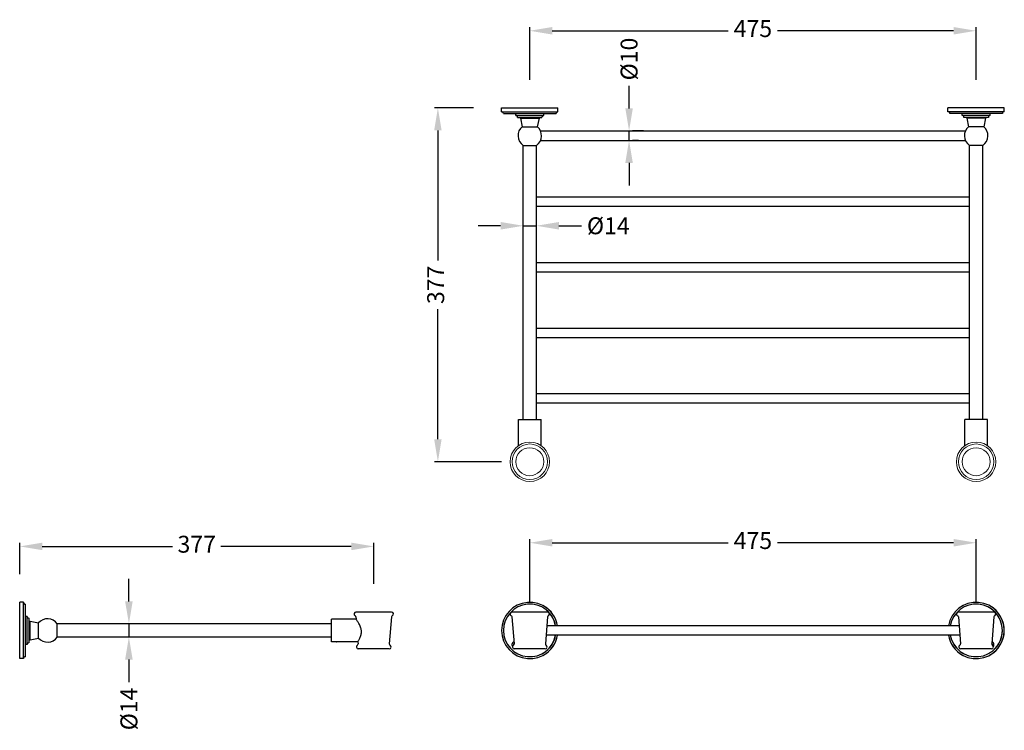
# Model space of a CAD drawing. Units: millimetres. Extents: x -5409 to -4361, y 1628 to 2385.
import ezdxf

# ---------------------------------------------------------------- set-up
doc = ezdxf.new("R2010")
doc.units = ezdxf.units.MM
doc.layers.add('标注层', color=7, linetype='Continuous', lineweight=20)
doc.styles.get("Standard").update_dxf_attribs({"font": 'arial.ttf'})
doc.dimstyles.new('五金大件', dxfattribs={"dimscale": 3, "dimtxt": 6, "dimasz": 8, "dimexe": 1.25, "dimexo": 10, "dimgap": 2, "dimtad": 0, "dimdec": 0, "dimdsep": 46, "dimtxsty": 'Standard', "dimcen": 2.5, "dimadec": 0, "dimazin": 0, "dimtfac": 1, "dimtdec": 0, "dimtmove": 0, "dimatfit": 3, "dimfxl": 0, "dimarcsym": 0})

# ---------------------------------------------------------------- blocks, each defined once
blk = doc.blocks.new('*D13')
at = {"layer": 'Defpoints', "color": 0}
for p in [(-5293.4, 1741.3), (-5293.4, 1727.3), (-5292.7, 1727.3)]:
    blk.add_point(p, dxfattribs=at)
at = {"layer": '标注层', "color": 0, "lineweight": -2}
for p, q in [((-5292.7, 1765.3), (-5292.7, 1789.3)), ((-5292.7, 1741.3), (-5292.7, 1727.3)), ((-5263.4, 1741.3), (-5289, 1741.3)), ((-5263.4, 1727.3), (-5289, 1727.3)), ((-5292.7, 1703.3), (-5292.7, 1679.3))]:
    blk.add_line(p, q, dxfattribs=at)
at = {"layer": '标注层', "color": 0}
for points in [[(-5296.7, 1765.3), (-5288.7, 1765.3), (-5292.7, 1741.3)], [(-5296.7, 1703.3), (-5288.7, 1703.3), (-5292.7, 1727.3)]]:
    blk.add_solid(points, dxfattribs=at)
at = {"layer": '标注层', "color": 0, "insert": (-5292.7, 1650.7), "char_height": 18, "attachment_point": 5, "rotation": 90}
blk.add_mtext('{\\fArial|b0|i0|c134|p34;%%c}14', dxfattribs=at)
blk = doc.blocks.new('*D9')
at = {"layer": 'Defpoints', "color": 0}
for p in [(-4390.9, 2373), (-4866, 2290.8), (-4390.9, 2290.8)]:
    blk.add_point(p, dxfattribs=at)
at = {"layer": '标注层', "color": 0, "lineweight": -2}
for p, q in [((-4866, 2320.8), (-4866, 2376.8)), ((-4842, 2373), (-4654.8, 2373)), ((-4414.9, 2373), (-4602.2, 2373)), ((-4390.9, 2320.8), (-4390.9, 2376.8))]:
    blk.add_line(p, q, dxfattribs=at)
at = {"layer": '标注层', "color": 0}
for points in [[(-4842, 2377), (-4842, 2369), (-4866, 2373)], [(-4414.9, 2377), (-4414.9, 2369), (-4390.9, 2373)]]:
    blk.add_solid(points, dxfattribs=at)
at = {"layer": '标注层', "color": 0, "insert": (-4628.5, 2373), "char_height": 18, "attachment_point": 5}
blk.add_mtext('475', dxfattribs=at)
blk = doc.blocks.new('*D14')
at = {"layer": 'Defpoints', "color": 0}
for p in [(-4775, 2266.3), (-4760.3, 2266.3), (-4780.2, 2256.3)]:
    blk.add_point(p, dxfattribs=at)
at = {"layer": '标注层', "color": 0, "lineweight": -2}
for p, q in [((-4760.3, 2290.3), (-4760.3, 2314.3)), ((-4760.3, 2256.3), (-4760.3, 2266.3)), ((-4745, 2266.3), (-4756.6, 2266.3)), ((-4750.2, 2256.3), (-4756.6, 2256.3)), ((-4760.3, 2232.3), (-4760.3, 2208.3))]:
    blk.add_line(p, q, dxfattribs=at)
at = {"layer": '标注层', "color": 0}
for points in [[(-4764.3, 2290.3), (-4756.3, 2290.3), (-4760.3, 2266.3)], [(-4764.3, 2232.3), (-4756.3, 2232.3), (-4760.3, 2256.3)]]:
    blk.add_solid(points, dxfattribs=at)
at = {"layer": '标注层', "color": 0, "insert": (-4760.3, 2342.9), "char_height": 18, "attachment_point": 5, "rotation": 90}
blk.add_mtext('{\\fArial|b0|i0|c134|p34;%%c}10', dxfattribs=at)
blk = doc.blocks.new('*D10')
at = {"layer": 'Defpoints', "color": 0}
for p in [(-4896, 2290.8), (-4963.8, 1914), (-4866, 1914)]:
    blk.add_point(p, dxfattribs=at)
at = {"layer": '标注层', "color": 0, "lineweight": -2}
for p, q in [((-4926, 2290.8), (-4967.5, 2290.8)), ((-4963.8, 2266.8), (-4963.8, 2128.2)), ((-4963.8, 1938), (-4963.8, 2076.5)), ((-4896, 1914), (-4967.5, 1914))]:
    blk.add_line(p, q, dxfattribs=at)
at = {"layer": '标注层', "color": 0}
for points in [[(-4967.8, 2266.8), (-4959.8, 2266.8), (-4963.8, 2290.8)], [(-4967.8, 1938), (-4959.8, 1938), (-4963.8, 1914)]]:
    blk.add_solid(points, dxfattribs=at)
at = {"layer": '标注层', "color": 0, "insert": (-4963.8, 2102.4), "char_height": 18, "attachment_point": 5, "rotation": 90}
blk.add_mtext('377', dxfattribs=at)
blk = doc.blocks.new('*D11')
at = {"layer": 'Defpoints', "color": 0}
for p in [(-5032.1, 1823.8), (-5408.9, 1764.3), (-5032.1, 1753.8)]:
    blk.add_point(p, dxfattribs=at)
at = {"layer": '标注层', "color": 0, "lineweight": -2}
for p, q in [((-5408.9, 1794.3), (-5408.9, 1827.6)), ((-5384.9, 1823.8), (-5246.4, 1823.8)), ((-5056.1, 1823.8), (-5194.7, 1823.8)), ((-5032.1, 1783.8), (-5032.1, 1827.6))]:
    blk.add_line(p, q, dxfattribs=at)
at = {"layer": '标注层', "color": 0}
for points in [[(-5384.9, 1827.8), (-5384.9, 1819.8), (-5408.9, 1823.8)], [(-5056.1, 1827.8), (-5056.1, 1819.8), (-5032.1, 1823.8)]]:
    blk.add_solid(points, dxfattribs=at)
at = {"layer": '标注层', "color": 0, "insert": (-5220.5, 1823.8), "char_height": 18, "attachment_point": 5}
blk.add_mtext('377', dxfattribs=at)
blk = doc.blocks.new('*D12')
at = {"layer": 'Defpoints', "color": 0}
for p in [(-4390.9, 1827.7), (-4866, 1734.3), (-4390.9, 1734.3)]:
    blk.add_point(p, dxfattribs=at)
at = {"layer": '标注层', "color": 0, "lineweight": -2}
for p, q in [((-4866, 1764.3), (-4866, 1831.4)), ((-4842, 1827.7), (-4654.8, 1827.7)), ((-4414.9, 1827.7), (-4602.2, 1827.7)), ((-4390.9, 1764.3), (-4390.9, 1831.4))]:
    blk.add_line(p, q, dxfattribs=at)
at = {"layer": '标注层', "color": 0}
for points in [[(-4842, 1831.7), (-4842, 1823.7), (-4866, 1827.7)], [(-4414.9, 1831.7), (-4414.9, 1823.7), (-4390.9, 1827.7)]]:
    blk.add_solid(points, dxfattribs=at)
at = {"layer": '标注层', "color": 0, "insert": (-4628.5, 1827.7), "char_height": 18, "attachment_point": 5}
blk.add_mtext('475', dxfattribs=at)
blk = doc.blocks.new('*D8')
at = {"layer": 'Defpoints', "color": 0}
for p in [(-4873, 2165.3), (-4873, 2132.8), (-4859, 2132.8)]:
    blk.add_point(p, dxfattribs=at)
at = {"layer": '标注层', "color": 0, "lineweight": -2}
for p, q in [((-4897, 2165.3), (-4921, 2165.3)), ((-4873, 2162.8), (-4873, 2169.1)), ((-4873, 2165.3), (-4859, 2165.3)), ((-4859, 2162.8), (-4859, 2169.1)), ((-4835, 2165.3), (-4811, 2165.3))]:
    blk.add_line(p, q, dxfattribs=at)
at = {"layer": '标注层', "color": 0}
for points in [[(-4897, 2169.3), (-4897, 2161.3), (-4873, 2165.3)], [(-4835, 2169.3), (-4835, 2161.3), (-4859, 2165.3)]]:
    blk.add_solid(points, dxfattribs=at)
at = {"layer": '标注层', "color": 0, "insert": (-4782.4, 2165.3), "char_height": 18, "attachment_point": 5}
blk.add_mtext('{\\fArial|b0|i0|c134|p34;%%c}14', dxfattribs=at)

msp = doc.modelspace()

# ---------------------------------------------------------------- linework, layer by layer
at = {"color": 7, "linetype": 'Continuous', "lineweight": 30}
for p, q in [((-4896, 2290.8), (-4836, 2290.8)), ((-4896, 2286.8), (-4896, 2290.8)), ((-4896, 2286.8), (-4836, 2286.8)), ((-4894, 2284.8), (-4838, 2284.8)), ((-4881, 2282.8), (-4881, 2284.8)), ((-4851, 2282.8), (-4851, 2284.8)), ((-4836, 2286.8), (-4836, 2290.8)), ((-4360.9, 2290.8), (-4420.9, 2290.8)), ((-4420.9, 2286.8), (-4420.9, 2290.8)), ((-4360.9, 2286.8), (-4420.9, 2286.8)), ((-4362.9, 2284.8), (-4418.9, 2284.8)), ((-4405.9, 2282.8), (-4405.9, 2284.8)), ((-4375.9, 2282.8), (-4375.9, 2284.8)), ((-4360.9, 2286.8), (-4360.9, 2290.8)), ((-4881, 2282.8), (-4851, 2282.8)), ((-4879, 2280.8), (-4853, 2280.8)), ((-4875.9, 2280.8), (-4875.9, 2279.8)), ((-4875.9, 2279.8), (-4856.1, 2279.8)), ((-4875.9, 2279.8), (-4874.1, 2270.8)), ((-4856.1, 2279.8), (-4858, 2270.8)), ((-4856.1, 2280.8), (-4856.1, 2279.8)), ((-4375.9, 2282.8), (-4405.9, 2282.8)), ((-4377.9, 2280.8), (-4403.9, 2280.8)), ((-4400.8, 2280.8), (-4400.8, 2279.8)), ((-4381, 2279.8), (-4400.8, 2279.8)), ((-4400.8, 2279.8), (-4399, 2270.8)), ((-4381, 2279.8), (-4382.8, 2270.8)), ((-4381, 2280.8), (-4381, 2279.8)), ((-4874.1, 2270.8), (-4858, 2270.8)), ((-4854.6, 2266.3), (-4402.4, 2266.3)), ((-4382.8, 2270.8), (-4399, 2270.8)), ((-4854.6, 2256.3), (-4402.4, 2256.3)), ((-4873.1, 2250.9), (-4859, 2250.9)), ((-4873, 1959), (-4873, 2250.9)), ((-4859, 1959), (-4859, 2250.9)), ((-4383.9, 2250.9), (-4398, 2250.9)), ((-4397.9, 1959), (-4397.9, 2250.9)), ((-4383.9, 1959), (-4383.9, 2250.9)), ((-4859, 2196.3), (-4397.9, 2196.3)), ((-4859, 2186.3), (-4397.9, 2186.3)), ((-4859, 2126.3), (-4397.9, 2126.3)), ((-4859, 2116.3), (-4397.9, 2116.3)), ((-4859, 2056.3), (-4397.9, 2056.3)), ((-4859, 2046.3), (-4397.9, 2046.3)), ((-4397.9, 1986.3), (-4859, 1986.3)), ((-4397.9, 1976.3), (-4859, 1976.3)), ((-4878, 1931.2), (-4878, 1959)), ((-4878, 1959), (-4873, 1959)), ((-4873, 1959), (-4854, 1959)), ((-4854, 1931.2), (-4854, 1959)), ((-4402.9, 1931.2), (-4402.9, 1959)), ((-4383.9, 1959), (-4402.9, 1959)), ((-4378.9, 1959), (-4383.9, 1959)), ((-4378.9, 1931.2), (-4378.9, 1959)), ((-5408.9, 1704.3), (-5408.9, 1764.3)), ((-5404.9, 1764.3), (-5408.9, 1764.3)), ((-5404.9, 1704.3), (-5404.9, 1764.3)), ((-5402.9, 1706.3), (-5402.9, 1762.3)), ((-5013.1, 1753.8), (-5051.1, 1753.8)), ((-4847, 1753.8), (-4885, 1753.8)), ((-4371.9, 1753.8), (-4409.9, 1753.8)), ((-5400.9, 1749.3), (-5402.9, 1749.3)), ((-5400.9, 1719.3), (-5400.9, 1749.3)), ((-5398.9, 1721.3), (-5398.9, 1747.3)), ((-5398.9, 1744.2), (-5397.9, 1744.2)), ((-5397.9, 1724.4), (-5397.9, 1744.2)), ((-5397.9, 1744.2), (-5389, 1742.4)), ((-5389, 1726.2), (-5389, 1742.4)), ((-5369.1, 1727.3), (-5369.1, 1741.4)), ((-5077.1, 1741.3), (-5369.1, 1741.3)), ((-5050.9, 1746.3), (-5077.1, 1746.3)), ((-5077.1, 1722.3), (-5077.1, 1746.3)), ((-5051, 1748.7), (-5050.9, 1746.3)), ((-5050.8, 1746.3), (-5050.9, 1746.3)), ((-5013.2, 1748.7), (-5015.5, 1720)), ((-4885, 1748.7), (-4882.6, 1720)), ((-4847.1, 1748.7), (-4849.4, 1720)), ((-4409.8, 1748.7), (-4407.5, 1720)), ((-4372, 1748.7), (-4374.3, 1720)), ((-4408.2, 1729.3), (-4848.7, 1729.3)), ((-4409.1, 1739.3), (-4847.9, 1739.3)), ((-5400.9, 1719.3), (-5402.9, 1719.3)), ((-5398.9, 1724.4), (-5397.9, 1724.4)), ((-5397.9, 1724.4), (-5389, 1726.2)), ((-5077.1, 1727.3), (-5369.1, 1727.3)), ((-5073.2, 1722.3), (-5077.1, 1722.3)), ((-5068.6, 1722.3), (-5073.2, 1722.3)), ((-5073.2, 1722.3), (-5073.2, 1722.3)), ((-5073.2, 1722.3), (-5073.2, 1722.3)), ((-5048.9, 1722.3), (-5068.6, 1722.3)), ((-5048.9, 1722.3), (-5048.7, 1720)), ((-5048.9, 1722.3), (-5048.9, 1722.3)), ((-5015.6, 1714.8), (-5048.6, 1714.8)), ((-4849.5, 1714.8), (-4882.5, 1714.8)), ((-4374.4, 1714.8), (-4407.4, 1714.8)), ((-5404.9, 1704.3), (-5408.9, 1704.3))]:
    msp.add_line(p, q, dxfattribs=at)
for centre, radius, start, end in [((-4896, 2284.8), 2, 0, 90), ((-4836, 2284.8), 2, 90, 180), ((-4420.9, 2284.8), 2, 0, 90), ((-4360.9, 2284.8), 2, 90, 180), ((-4881, 2280.8), 2, 0, 90), ((-4851, 2280.8), 2, 90, 180), ((-4405.9, 2280.8), 2, 0, 90), ((-4375.9, 2280.8), 2, 90, 180), ((-4866, 2261.3), 12.5, 130.1642, 235.7787), ((-4866, 2261.3), 12.5, 304.2213, 49.8306), ((-4866, 2261.3), 12.5, 304.2391, 49.8193), ((-4390.9, 2261.3), 12.5, 130.1694, 235.7787), ((-4390.9, 2261.3), 12.5, 130.1807, 235.7609), ((-4390.9, 2261.3), 12.5, 304.2213, 49.8358), ((-5402.9, 1764.3), 2, 180, 270), ((-4866, 1734.3), 30, 9.5941, 350.4059), ((-4866, 1734.3), 28, 10.2866, 349.7134), ((-4390.9, 1734.3), 30, 189.5941, 170.4014), ((-4390.9, 1734.3), 28, 190.2866, 169.7025), ((-5051.1, 1751.8), 2, 90, 246.2835), ((-5013.1, 1751.8), 2, 293.7165, 90), ((-4885, 1751.8), 2, 90, 246.2835), ((-4866, 1734.3), 28, 10.2975, 57.6679), ((-4866, 1734.3), 30, 9.5986, 60.0142), ((-4847, 1751.8), 2, 293.7165, 90), ((-4409.9, 1751.8), 2, 90, 246.2835), ((-4390.9, 1734.3), 30, 298.5951, 59.993), ((-4390.9, 1734.3), 28, 300.9362, 57.6797), ((-4371.9, 1751.8), 2, 293.7165, 90), ((-5398.9, 1749.3), 2, 180, 270), ((-5379.4, 1734.3), 12.5, 34.2213, 139.8306), ((-5379.4, 1734.3), 12.5, 34.2391, 139.8193), ((-5052.5, 1748.6), 1.5, 4.6106, 66.2835), ((-5011.7, 1748.6), 1.5, 113.7165, 175.3894), ((-4886.4, 1748.6), 1.5, 4.6106, 66.2835), ((-4845.6, 1748.6), 1.5, 113.7165, 175.3894), ((-4411.3, 1748.6), 1.5, 4.6106, 66.2835), ((-4370.5, 1748.6), 1.5, 113.7165, 175.3894), ((-4866, 1734.3), 30, 298.6042, 350.3971), ((-4866, 1734.3), 28, 300.9094, 349.7079), ((-4390.9, 1734.3), 30, 189.6029, 241.3958), ((-4390.9, 1734.3), 28, 190.2921, 239.0906), ((-5398.9, 1719.3), 2, 90, 180), ((-5379.4, 1734.3), 12.5, 220.1642, 325.7787), ((-5050.2, 1719.9), 1.5, 297.1078, 4.6106), ((-5014, 1719.9), 1.5, 175.3894, 242.8922), ((-4881.2, 1719.1), 3.75, 115.3052, 209.9905), ((-4881.2, 1719.1), 2.25, 130.7102, 193.2258), ((-4884.1, 1719.9), 1.5, 297.1078, 4.6106), ((-4847.9, 1719.9), 1.5, 175.3894, 242.8922), ((-4409, 1719.9), 1.5, 297.1078, 4.6106), ((-4372.8, 1719.9), 1.5, 175.3894, 242.8922), ((-4375.7, 1719.1), 2.25, 346.7742, 49.2898), ((-4375.7, 1719.1), 3.75, 330.0095, 64.6948), ((-5048.6, 1716.8), 2, 117.1078, 270), ((-5015.6, 1716.8), 2, 270, 62.8922), ((-4882.5, 1716.8), 2, 117.1078, 270), ((-4849.5, 1716.8), 2, 270, 62.8922), ((-4407.4, 1716.8), 2, 117.1078, 270), ((-4374.4, 1716.8), 2, 270, 62.8922), ((-5402.9, 1704.3), 2, 90, 180)]:
    msp.add_arc(centre, radius, start, end, dxfattribs=at)
for points, knots in [([(-5045.2, 1734.3), (-5045.3, 1734.7), (-5045.4, 1735.5), (-5045.7, 1737), (-5046.4, 1738.8), (-5047.3, 1740.7), (-5048.2, 1742.4), (-5049.2, 1743.9), (-5050, 1745.1), (-5050.6, 1745.9), (-5050.8, 1746.3)], [0, 0, 0, 0, 0.088906, 0.177036, 0.348259, 0.509588, 0.657211, 0.786538, 0.891587, 1, 1, 1, 1]), ([(-5048.9, 1722.3), (-5048.7, 1722.7), (-5048.2, 1723.5), (-5047.5, 1724.7), (-5046.8, 1726.2), (-5046, 1727.9), (-5045.5, 1729.5), (-5045.3, 1730.9), (-5045.1, 1732), (-5045.1, 1733.2), (-5045.2, 1733.9), (-5045.2, 1734.3)], [0, 0, 0, 0, 0.105857, 0.208629, 0.336232, 0.483321, 0.645693, 0.731496, 0.819616, 0.909394, 1, 1, 1, 1]), ([(-5073.2, 1722.3), (-5073, 1722.4), (-5072.3, 1722.5), (-5071.1, 1722.5), (-5070, 1722.5), (-5069.3, 1722.4), (-5069.1, 1722.3)], [0, 0, 0, 0, 0.177392, 0.500021, 0.822639, 1, 1, 1, 1]), ([(-5071.8, 1722.3), (-5071.7, 1722.3), (-5071.4, 1722.3), (-5070.9, 1722.4), (-5070.4, 1722.4), (-5070.1, 1722.4), (-5069.9, 1722.4)], [0, 0, 0, 0, 0.254927, 0.516736, 0.770054, 1, 1, 1, 1])]:
    msp.add_open_spline(points, degree=3, knots=knots, dxfattribs=at)
msp.add_open_spline([(-5073.6, 1722.3), (-5073.6, 1722.3), (-5073.6, 1722.3), (-5073.4, 1722.4), (-5073, 1722.4), (-5072.6, 1722.5), (-5072, 1722.5), (-5071.4, 1722.6), (-5070.8, 1722.6), (-5070.2, 1722.5), (-5069.7, 1722.5), (-5069.2, 1722.4), (-5068.9, 1722.4), (-5068.7, 1722.3), (-5068.6, 1722.3), (-5068.6, 1722.3)], degree=3, dxfattribs=at)
at = {"layer": '标注层'}
for centre, radius in [((-4866, 1914), 21), ((-4866, 1914), 18.9), ((-4866, 1914), 14.9), ((-4390.9, 1914), 21), ((-4390.9, 1914), 18.9), ((-4390.9, 1914), 14.9)]:
    msp.add_circle(centre, radius, dxfattribs=at)

# ---------------------------------------------------------------- dimensions: what is measured, and where the dimension line sits
dim = msp.add_linear_dim(base=(-4390.9, 2373), p1=(-4866, 2290.8), p2=(-4390.9, 2290.8), dimstyle='五金大件', dxfattribs=at)
dim.commit()
dim.dimension.update_dxf_attribs({"geometry": '*D9', "text_midpoint": (-4628.5, 2373), "dimtype": 160})
for base, p1, p2, picture, middle in [((-4760.3, 2266.3), (-4780.2, 2256.3), (-4775, 2266.3), '*D14', (-4760.3, 2342.9)), ((-5292.7, 1727.3), (-5293.4, 1741.3), (-5293.4, 1727.3), '*D13', (-5292.7, 1650.7))]:
    dim = msp.add_linear_dim(base=base, p1=p1, p2=p2, angle=90, text='{\\fArial|b0|i0|c134|p34;%%c}<>', dimstyle='五金大件', dxfattribs=at)
    dim.commit()
    dim.dimension.update_dxf_attribs({"geometry": picture, "text_midpoint": middle})
dim = msp.add_linear_dim(base=(-4963.8, 1914), p1=(-4896, 2290.8), p2=(-4866, 1914), angle=90, dimstyle='五金大件', dxfattribs=at)
dim.commit()
dim.dimension.update_dxf_attribs({"geometry": '*D10', "text_midpoint": (-4963.8, 2102.4)})
dim = msp.add_linear_dim(base=(-4873, 2165.3), p1=(-4859, 2132.8), p2=(-4873, 2132.8), text='{\\fArial|b0|i0|c134|p34;%%c}<>', dimstyle='五金大件', dxfattribs=at)
dim.commit()
dim.dimension.update_dxf_attribs({"geometry": '*D8', "text_midpoint": (-4782.4, 2165.3), "dimtype": 160})
for base, p1, p2, picture, middle in [((-5032.1, 1823.8), (-5408.9, 1764.3), (-5032.1, 1753.8), '*D11', (-5220.5, 1823.8)), ((-4390.9, 1827.7), (-4866, 1734.3), (-4390.9, 1734.3), '*D12', (-4628.5, 1827.7))]:
    dim = msp.add_linear_dim(base=base, p1=p1, p2=p2, dimstyle='五金大件', dxfattribs=at)
    dim.commit()
    dim.dimension.update_dxf_attribs({"geometry": picture, "text_midpoint": middle})

doc.saveas('drawing.dxf')
